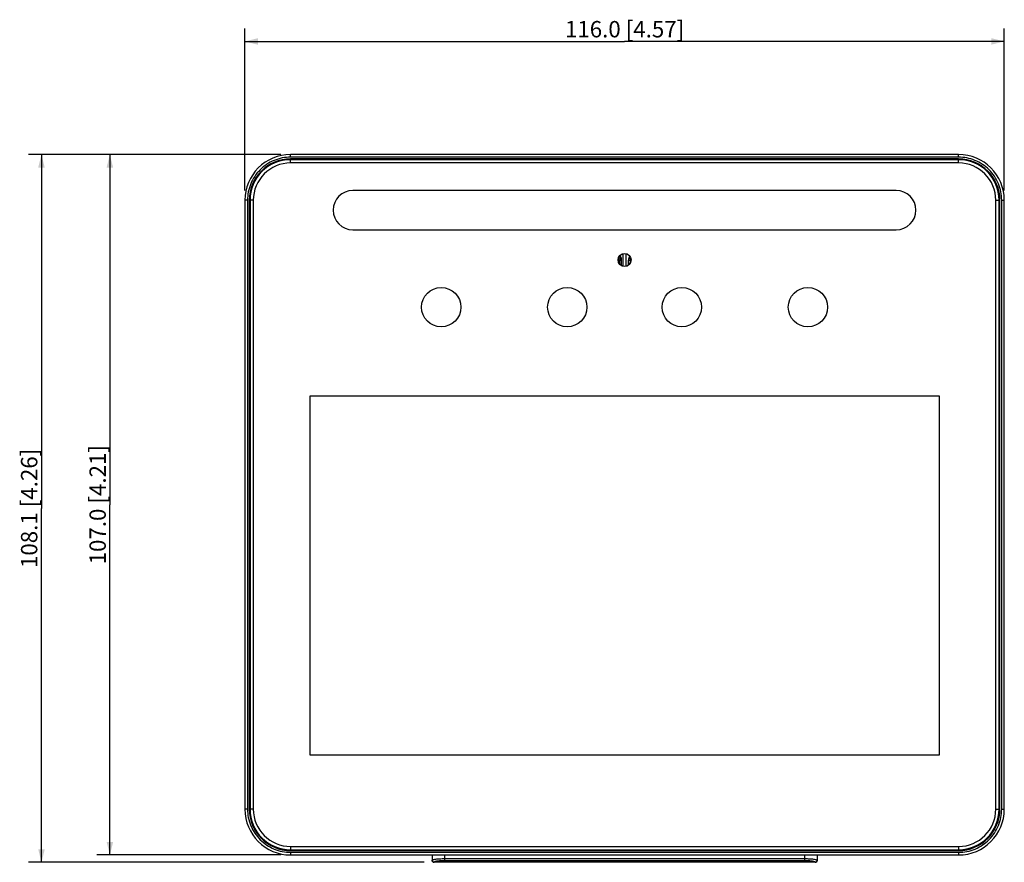
# Model space of a CAD drawing. Units: millimetres. Extents: x 180 to 731, y 150 to 495.
# Drawn here: x 268 to 419, y 269 to 397 of the extents above; entities that cross this region are included whole.
import ezdxf

# ---------------------------------------------------------------- set-up
doc = ezdxf.new("R2010")
doc.units = ezdxf.units.MM
doc.header["$LTSCALE"] = 46.255
doc.layers.get('0').update_dxf_attribs({"linetype": 'CONTINUOUS'})
for name, color, linetype in [('0-DH3-RD003126-000DXF_DIMENSION', 7, 'CONTINUOUS'), ('DH3-RD002321DXF_CONTINUOUS_LINE', 7, 'CONTINUOUS'), ('DH3-RD003126DXF_CONTINUOUS_LINE', 7, 'CONTINUOUS')]:
    doc.layers.add(name, color=color, linetype=linetype)
doc.styles.get("Standard").update_dxf_attribs({"font": 'txt', "height": 10})
doc.dimstyles.new('DIMSTYLE_1', dxfattribs={"dimtxt": 2.5, "dimasz": 2, "dimexe": 2, "dimexo": 1.5, "dimtad": 1, "dimdec": 1, "dimzin": 0, "dimdsep": 46, "dimtxsty": 'Standard', "dimblk": '_FILLED', "dimblk1": '_FILLED', "dimblk2": '_FILLED', "dimcen": 0.09, "dimadec": 0, "dimazin": 0, "dimtp": 0.15, "dimtm": 0.15, "dimtfac": 1, "dimtdec": 1, "dimtofl": 0, "dimtmove": 0, "dimatfit": 3, "dimldrblk": '_FILLED', "dimfxl": 1, "dimtolj": 1, "dimtzin": 0, "dimarcsym": 0})

# ---------------------------------------------------------------- blocks, each defined once
blk = doc.blocks.new('_FILLED')
at = {"color": 0, "linetype": 'ByBlock'}
blk.add_solid([(0, 0), (-1, 0.25), (-1, -0.25)], dxfattribs=at)
blk = doc.blocks.new('*D1')
at = {"layer": '0-DH3-RD003126-000DXF_DIMENSION', "color": 2, "linetype": 'Continuous', "transparency": 16777216}
for p, q in [((302.6, 371.13), (302.6, 395.89)), ((418.57, 371.13), (418.57, 395.89)), ((302.6, 393.89), (360.58, 393.89)), ((418.57, 393.89), (360.58, 393.89))]:
    blk.add_line(p, q, dxfattribs=at)
at = {"layer": '0-DH3-RD003126-000DXF_DIMENSION', "color": 2, "linetype": 'Continuous', "transparency": 16777216, "xscale": 2, "yscale": 2, "zscale": 2, "rotation": 180}
blk.add_blockref('_FILLED', (302.6, 393.89), dxfattribs=at)
at = {"layer": '0-DH3-RD003126-000DXF_DIMENSION', "color": 2, "linetype": 'Continuous', "transparency": 16777216, "xscale": 2, "yscale": 2, "zscale": 2}
blk.add_blockref('_FILLED', (418.57, 393.89), dxfattribs=at)
at = {"layer": '0-DH3-RD003126-000DXF_DIMENSION', "color": 2, "linetype": 'Continuous', "transparency": 16777216, "insert": (360.58, 397.01), "char_height": 2.5, "width": 22.6953, "attachment_point": 2, "line_spacing_factor": 0.9}
blk.add_mtext('116.0{\\Ftxt.shx;\\W1.000000;\\H2.500000; }[4.57]', dxfattribs=at)
blk = doc.blocks.new('*D2')
at = {"layer": '0-DH3-RD003126-000DXF_DIMENSION', "color": 2, "linetype": 'Continuous', "transparency": 16777216}
for p, q in [((308.08, 376.62), (279.98, 376.62)), ((281.98, 376.62), (281.98, 323.13)), ((281.98, 269.64), (281.98, 323.13)), ((308.08, 269.64), (279.98, 269.64))]:
    blk.add_line(p, q, dxfattribs=at)
at = {"layer": '0-DH3-RD003126-000DXF_DIMENSION', "color": 2, "linetype": 'Continuous', "transparency": 16777216, "xscale": 2, "yscale": 2, "zscale": 2}
for p, rotation in [((281.98, 376.62), 90), ((281.98, 269.64), 270)]:
    blk.add_blockref('_FILLED', p, dxfattribs=dict(at, rotation=rotation))
at = {"layer": '0-DH3-RD003126-000DXF_DIMENSION', "color": 2, "linetype": 'Continuous', "transparency": 16777216, "insert": (278.86, 323.13), "char_height": 2.5, "width": 22.6953, "attachment_point": 2, "rotation": 90, "line_spacing_factor": 0.9}
blk.add_mtext('107.0{\\Ftxt.shx;\\W1.000000;\\H2.500000; }[4.21]', dxfattribs=at)
blk = doc.blocks.new('*D3')
at = {"layer": '0-DH3-RD003126-000DXF_DIMENSION', "color": 2, "linetype": 'Continuous', "transparency": 16777216}
for p, q in [((308.08, 376.62), (269.53, 376.62)), ((271.53, 376.62), (271.53, 322.57)), ((271.53, 268.52), (271.53, 322.57)), ((329.98, 268.52), (269.53, 268.52))]:
    blk.add_line(p, q, dxfattribs=at)
at = {"layer": '0-DH3-RD003126-000DXF_DIMENSION', "color": 2, "linetype": 'Continuous', "transparency": 16777216, "xscale": 2, "yscale": 2, "zscale": 2}
for p, rotation in [((271.53, 376.62), 90), ((271.53, 268.52), 270)]:
    blk.add_blockref('_FILLED', p, dxfattribs=dict(at, rotation=rotation))
at = {"layer": '0-DH3-RD003126-000DXF_DIMENSION', "color": 2, "linetype": 'Continuous', "transparency": 16777216, "insert": (268.4, 322.57), "char_height": 2.5, "width": 22.6953, "attachment_point": 2, "rotation": 90, "line_spacing_factor": 0.9}
blk.add_mtext('108.1{\\Ftxt.shx;\\W1.000000;\\H2.500000; }[4.26]', dxfattribs=at)

msp = doc.modelspace()

# ---------------------------------------------------------------- linework, layer by layer
at = {"layer": 'DH3-RD002321DXF_CONTINUOUS_LINE', "color": 40, "linetype": 'Continuous'}
for p, q in [((360.33, 361.47), (360.33, 359.55)), ((360.83, 359.55), (360.83, 361.47))]:
    msp.add_line(p, q, dxfattribs=at)
at = {"layer": 'DH3-RD003126DXF_CONTINUOUS_LINE', "color": 7, "linetype": 'Continuous'}
for p, q in [((309.58, 376.22), (309.58, 376.62)), ((411.58, 376.62), (309.58, 376.62)), ((411.58, 376.22), (309.58, 376.22)), ((411.58, 375.95), (309.58, 375.95)), ((411.58, 375.93), (309.58, 375.93)), ((411.58, 376.22), (411.58, 376.62)), ((309.58, 375.33), (309.58, 375.83)), ((411.58, 375.83), (309.58, 375.83)), ((411.58, 375.33), (309.58, 375.33)), ((411.58, 375.33), (411.58, 375.83)), ((302.6, 369.63), (302.6, 276.63)), ((302.99, 369.63), (302.6, 369.63)), ((302.99, 369.63), (302.99, 276.63)), ((303.26, 369.63), (303.26, 276.63)), ((303.28, 369.63), (303.28, 276.63)), ((303.38, 369.63), (303.38, 276.63)), ((303.88, 369.63), (303.38, 369.63)), ((303.88, 369.63), (303.88, 276.63)), ((417.28, 276.63), (417.28, 369.63)), ((417.28, 369.63), (417.78, 369.63)), ((417.78, 276.63), (417.78, 369.63)), ((417.88, 276.63), (417.88, 369.63)), ((417.9, 276.63), (417.9, 369.63)), ((418.17, 276.63), (418.17, 369.63)), ((418.17, 369.63), (418.57, 369.63)), ((418.57, 276.63), (418.57, 369.63)), ((359.68, 360.09), (359.68, 360.41)), ((359.74, 360.47), (359.74, 359.97)), ((359.74, 360.47), (359.99, 360.47)), ((359.99, 360.47), (360.1, 360.58)), ((359.99, 360.47), (359.99, 359.71)), ((360.1, 359.64), (360.1, 360.58)), ((361.17, 359.7), (361.17, 360.48)), ((361.17, 360.48), (361.23, 360.41)), ((361.23, 359.75), (361.23, 360.41)), ((361.48, 360.41), (361.23, 360.41)), ((361.48, 360.41), (361.48, 360.09)), ((302.99, 276.63), (302.6, 276.63)), ((303.88, 276.63), (303.38, 276.63)), ((417.28, 276.63), (417.78, 276.63)), ((418.17, 276.63), (418.57, 276.63)), ((309.58, 270.93), (309.58, 270.43)), ((309.58, 270.93), (411.58, 270.93)), ((411.58, 270.93), (411.58, 270.43)), ((309.58, 270.43), (411.58, 270.43)), ((309.58, 270.33), (411.58, 270.33)), ((309.58, 270.31), (411.58, 270.31)), ((309.58, 270.04), (309.58, 269.64)), ((309.58, 270.04), (411.58, 270.04)), ((309.58, 269.64), (411.58, 269.64)), ((331.18, 269.64), (331.18, 268.82)), ((333.08, 269.64), (333.08, 268.81)), ((388.08, 269.64), (388.08, 268.81)), ((389.98, 269.64), (389.98, 268.82)), ((411.58, 270.04), (411.58, 269.64)), ((389.68, 268.52), (331.48, 268.52)), ((389.68, 268.52), (331.48, 268.52)), ((331.48, 268.52), (331.48, 268.52)), ((333.08, 269.08), (388.08, 269.08)), ((333.08, 268.81), (388.08, 268.81)), ((389.68, 268.52), (389.68, 268.52))]:
    msp.add_line(p, q, dxfattribs=at)
at = {"layer": 'DH3-RD003126DXF_CONTINUOUS_LINE', "color": 40, "linetype": 'Continuous'}
for p, q in [((402.08, 371.13), (319.08, 371.13)), ((319.08, 365.13), (402.08, 365.13)), ((312.56, 284.9), (312.56, 339.76)), ((312.56, 339.76), (408.6, 339.76)), ((408.6, 339.76), (408.6, 284.9)), ((408.6, 284.9), (312.56, 284.9))]:
    msp.add_line(p, q, dxfattribs=at)
at = {"layer": 'DH3-RD003126DXF_CONTINUOUS_LINE', "color": 7, "linetype": 'Continuous'}
msp.add_circle((360.58, 360.51), 1, dxfattribs=at)
at = {"layer": 'DH3-RD003126DXF_CONTINUOUS_LINE', "color": 40, "linetype": 'Continuous'}
for centre in [(332.58, 353.31), (351.83, 353.31), (369.33, 353.31), (388.58, 353.31)]:
    msp.add_circle(centre, 3, dxfattribs=at)
at = {"layer": 'DH3-RD003126DXF_CONTINUOUS_LINE', "color": 7, "linetype": 'Continuous'}
for centre, radius, start, end in [((309.58, 369.63), 6.99, 90.0006, 179.9994), ((309.58, 369.63), 6.32, 90, 180), ((309.58, 369.63), 6.3, 90, 180), ((411.58, 369.63), 6.99, 0.0006, 89.9994), ((411.58, 369.63), 6.32, 0, 90), ((411.58, 369.63), 6.3, 0, 90), ((309.58, 369.63), 6.2, 90, 180), ((309.58, 369.63), 5.7, 90, 180), ((411.58, 369.63), 6.2, 0, 90), ((411.58, 369.63), 5.7, 0, 90), ((359, 360.47), 0.999, 0.0301, 38.538), ((359.11, 360.58), 0.999, 359.9839, 39.2305), ((362.17, 360.48), 1, 141.3958, 180.0043), ((358.63, 360.28), 1.06, 7.048, 9.806), ((309.58, 276.63), 6.99, 180.0006, 269.9994), ((309.58, 276.63), 6.32, 180, 270), ((309.58, 276.63), 6.3, 180, 270), ((309.58, 276.63), 6.2, 180, 270), ((309.58, 276.63), 5.7, 180, 270), ((411.58, 276.63), 6.99, 270.0006, 359.9994), ((411.58, 276.63), 6.32, 270, 360), ((411.58, 276.63), 6.3, 270, 360), ((411.58, 276.63), 6.2, 270, 360), ((411.58, 276.63), 5.7, 270, 360), ((331.48, 268.82), 0.3, 180.0057, 247.735), ((389.68, 268.82), 0.301, 270.0493, 281.2863), ((389.68, 268.82), 0.302, 281.25, 292.4343), ((389.68, 268.82), 0.3, 292.5117, 359.9945)]:
    msp.add_arc(centre, radius, start, end, dxfattribs=at)
at = {"layer": 'DH3-RD003126DXF_CONTINUOUS_LINE', "color": 40, "linetype": 'Continuous'}
for centre, start, end in [((319.08, 368.13), 90, 270), ((402.08, 368.13), 270, 90)]:
    msp.add_arc(centre, 3, start, end, dxfattribs=at)
at = {"layer": 'DH3-RD003126DXF_CONTINUOUS_LINE', "color": 7, "linetype": 'Continuous'}
for points, knots in [([(309.58, 376.22), (308.73, 376.22), (306.99, 375.87), (304.8, 374.4), (303.34, 372.21), (302.99, 370.48), (302.99, 369.63)], [0, 0, 0, 0, 0.250363, 0.500922, 0.751497, 1, 1, 1, 1]), ([(418.17, 369.63), (418.17, 370.49), (417.83, 372.22), (416.36, 374.42), (414.16, 375.88), (412.43, 376.22), (411.58, 376.22)], [0, 0, 0, 0, 0.250363, 0.500922, 0.751497, 1, 1, 1, 1]), ([(361.45, 361.02), (361.38, 360.93), (361.27, 360.74), (361.23, 360.52), (361.23, 360.41)], [0, 0, 0, 0, 0.493616, 1, 1, 1, 1]), ([(361.48, 360.41), (361.49, 360.46), (361.51, 360.55), (361.54, 360.64), (361.56, 360.68)], [0, 0, 0, 0, 0.499908, 1, 1, 1, 1]), ([(302.99, 276.63), (302.99, 275.77), (303.34, 274.04), (304.81, 271.84), (307, 270.38), (308.73, 270.04), (309.58, 270.04)], [0, 0, 0, 0, 0.250363, 0.500922, 0.751497, 1, 1, 1, 1]), ([(411.58, 270.04), (412.44, 270.04), (414.18, 270.39), (416.37, 271.86), (417.83, 274.05), (418.17, 275.78), (418.17, 276.63)], [0, 0, 0, 0, 0.250363, 0.500922, 0.751497, 1, 1, 1, 1]), ([(331.18, 268.82), (331.18, 268.84), (331.22, 268.87), (331.27, 268.9), (331.33, 268.92), (331.41, 268.94), (331.54, 268.98), (331.86, 269.03), (332.39, 269.07), (332.84, 269.08), (333.08, 269.08)], [0, 0, 0, 0, 0.031698, 0.057697, 0.091486, 0.133246, 0.182902, 0.304504, 0.622373, 1, 1, 1, 1]), ([(331.48, 268.52), (331.44, 268.52), (331.37, 268.54), (331.27, 268.6), (331.2, 268.7), (331.18, 268.78), (331.18, 268.82)], [0, 0, 0, 0, 0.251765, 0.5025, 0.75177, 1, 1, 1, 1]), ([(331.18, 268.82), (331.18, 268.76), (331.22, 268.64), (331.31, 268.57), (331.37, 268.55)], [0, 0, 0, 0, 0.49811, 1, 1, 1, 1]), ([(331.48, 268.52), (331.48, 268.53), (331.48, 268.54), (331.49, 268.56), (331.5, 268.57)], [0, 0, 0, 0, 0.229731, 1, 1, 1, 1]), ([(331.5, 268.57), (331.5, 268.57), (331.51, 268.58), (331.53, 268.59), (331.54, 268.6)], [0, 0, 0, 0, 0.223252, 1, 1, 1, 1]), ([(331.54, 268.6), (331.56, 268.62), (331.63, 268.65), (331.82, 268.71), (332.13, 268.76), (332.58, 268.8), (332.91, 268.81), (333.08, 268.81)], [0, 0, 0, 0, 0.061429, 0.144725, 0.373087, 0.668037, 1, 1, 1, 1]), ([(388.08, 269.08), (388.33, 269.08), (388.78, 269.07), (389.31, 269.03), (389.62, 268.98), (389.76, 268.94), (389.84, 268.92), (389.9, 268.9), (389.95, 268.87), (389.98, 268.84), (389.98, 268.82)], [0, 0, 0, 0, 0.377767, 0.69572, 0.817246, 0.866854, 0.908586, 0.942334, 0.968322, 1, 1, 1, 1]), ([(388.08, 268.81), (388.29, 268.81), (388.59, 268.8), (388.97, 268.77), (389.21, 268.73), (389.41, 268.69), (389.54, 268.65), (389.61, 268.61), (389.66, 268.58), (389.68, 268.55), (389.68, 268.52)], [0, 0, 0, 0, 0.374063, 0.541997, 0.688539, 0.808991, 0.90039, 0.934903, 0.962355, 1, 1, 1, 1]), ([(389.98, 268.82), (389.98, 268.78), (389.97, 268.7), (389.9, 268.6), (389.8, 268.54), (389.72, 268.52), (389.68, 268.52)], [0, 0, 0, 0, 0.24823, 0.497501, 0.748237, 1, 1, 1, 1]), ([(389.98, 268.82), (389.98, 268.76), (389.95, 268.64), (389.85, 268.57), (389.8, 268.55)], [0, 0, 0, 0, 0.498111, 1, 1, 1, 1])]:
    msp.add_open_spline(points, degree=3, knots=knots, dxfattribs=at)
for points in [[(359.6, 360.7), (359.63, 360.62), (359.66, 360.54), (359.67, 360.46)], [(359.64, 360.85), (359.68, 360.79), (359.7, 360.73), (359.72, 360.67)], [(359.72, 360.67), (359.74, 360.61), (359.74, 360.54), (359.74, 360.47)], [(331.37, 268.55), (331.4, 268.53), (331.44, 268.52), (331.48, 268.52)], [(331.37, 268.54), (331.41, 268.52), (331.44, 268.52), (331.48, 268.52)], [(389.8, 268.55), (389.76, 268.53), (389.72, 268.52), (389.68, 268.52)]]:
    msp.add_open_spline(points, degree=3, dxfattribs=at)

# ---------------------------------------------------------------- dimensions: what is measured, and where the dimension line sits
at = {"layer": '0-DH3-RD003126-000DXF_DIMENSION', "color": 2, "linetype": 'Continuous'}
dim = msp.add_linear_dim(base=(418.57, 393.89), p1=(302.6, 369.63), p2=(418.57, 369.63), dimstyle='DIMSTYLE_1', dxfattribs=at)
dim.commit()
dim.dimension.update_dxf_attribs({"geometry": '*D1', "text_midpoint": (360.58, 393.89), "dimtype": 160})
for base, p1, p2, angle, picture, middle in [((271.53, 376.62), (331.48, 268.52), (309.58, 376.62), 90, '*D3', (271.53, 322.57)), ((281.98, 269.64), (309.58, 376.62), (309.58, 269.64), 270, '*D2', (281.98, 323.13))]:
    dim = msp.add_linear_dim(base=base, p1=p1, p2=p2, angle=angle, dimstyle='DIMSTYLE_1', dxfattribs=at)
    dim.commit()
    dim.dimension.update_dxf_attribs({"geometry": picture, "text_midpoint": middle, "dimtype": 160})

doc.saveas('drawing.dxf')
